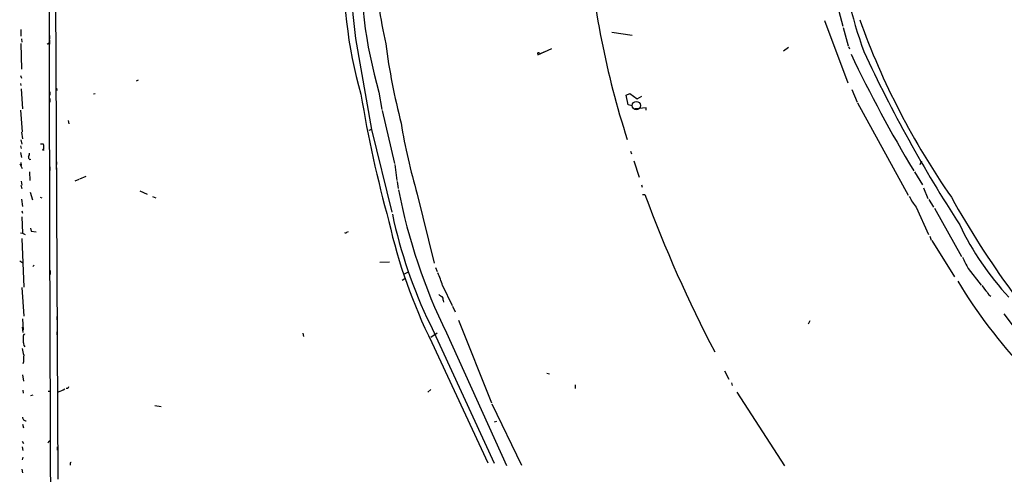
# Model space of a CAD drawing. Extents: x 3 to 5605, y -4727 to 940.
# Drawn here: x 4 to 264, y 140 to 259 of the extents above; entities that cross this region are included whole.
import ezdxf

# ---------------------------------------------------------------- set-up
doc = ezdxf.new("R2010")
doc.units = 0
doc.header["$MEASUREMENT"] = 0
doc.layers.add('MAIN', color=5, linetype='CONTINUOUS')

msp = doc.modelspace()

# ---------------------------------------------------------------- linework, layer by layer
at = {"layer": 'MAIN'}
for p, q in [((14.5627, 138.3453), (13.462, 348.4033)), ((218.0167, 269.1553), (221.0647, 257.6406)), ((4.7413, 256.7093), (4.7413, 255.016)), ((216.2387, 259.08), (222.4193, 242.7393)), ((221.1493, 257.302), (222.504, 252.476)), ((4.9107, 254.3386), (4.9953, 253.4073)), ((12.2767, 255.1853), (12.2767, 254.1693)), ((92.7947, 254.4233), (97.028, 230.4626)), ((160.274, 256.032), (165.608, 255.27)), ((4.7413, 253.0686), (4.9107, 246.2953)), ((12.2767, 253.9153), (12.2767, 252.8993)), ((140.8007, 250.1053), (144.526, 251.714)), ((205.486, 251.1213), (206.756, 252.1373)), ((222.5887, 252.3066), (222.8427, 251.6293)), ((140.716, 250.444), (140.8007, 250.1053)), ((140.716, 250.444), (140.8007, 250.1053)), ((141.224, 250.444), (141.5627, 250.444)), ((142.4093, 250.7826), (141.5627, 250.444)), ((4.6567, 244.6866), (4.9107, 243.9246)), ((4.6567, 242.57), (4.7413, 241.9773)), ((4.826, 241.1306), (5.1647, 235.8813)), ((14.0547, 241.3), (14.1393, 240.7073)), ((35.56, 243.4166), (35.052, 243.1626)), ((12.3613, 240.3686), (12.3613, 239.4373)), ((12.3613, 238.5906), (12.3613, 237.6593)), ((24.2993, 239.776), (23.7913, 239.6913)), ((98.9753, 240.284), (99.7373, 235.712)), ((164.084, 239.4373), (165.0153, 239.8606)), ((164.592, 236.8973), (164.084, 239.4373)), ((165.0153, 239.8606), (166.9627, 238.506)), ((166.9627, 238.506), (168.148, 239.1833)), ((223.4353, 240.9613), (224.8747, 237.6593)), ((165.608, 236.6433), (164.592, 236.8973)), ((169.3333, 236.1353), (166.4547, 235.8813)), ((169.3333, 235.5426), (169.3333, 236.1353)), ((224.9593, 237.4053), (238.3367, 213.106)), ((4.572, 235.5426), (5.08, 229.7853)), ((13.97, 234.95), (13.97, 233.7646)), ((99.822, 235.458), (103.0393, 221.488)), ((17.1873, 232.8333), (17.3567, 231.902)), ((4.9107, 229.7006), (5.1647, 228.0073)), ((97.028, 230.4626), (96.3507, 230.124)), ((97.028, 230.4626), (102.362, 208.7033)), ((4.6567, 226.1446), (4.826, 225.3826)), ((4.7413, 227.6686), (4.9953, 226.568)), ((9.906, 226.6526), (10.5833, 226.6526)), ((4.572, 224.3666), (4.9107, 223.0966)), ((10.414, 225.044), (10.8373, 225.044)), ((165.1847, 224.7053), (165.4387, 224.028)), ((4.4027, 221.4033), (5.08, 220.1333)), ((4.7413, 221.742), (4.826, 220.98)), ((7.0273, 222.504), (7.366, 222.5886)), ((12.3613, 220.6413), (12.3613, 219.6253)), ((14.0547, 221.9113), (14.0547, 221.234)), ((103.124, 221.234), (103.7167, 217.0006)), ((166.116, 222.1653), (167.4707, 217.8473)), ((241.808, 222.0806), (241.3847, 221.1493)), ((6.9427, 219.2866), (7.112, 217.0006)), ((14.0547, 220.3026), (14.0547, 219.456)), ((20.2353, 217.424), (21.9287, 218.186)), ((239.9453, 219.2866), (242.062, 215.9)), ((4.7413, 215.7306), (4.9953, 214.884)), ((4.826, 216.8313), (4.9953, 215.8153)), ((19.9813, 217.2546), (18.8807, 216.8313)), ((103.8013, 216.7466), (104.0553, 214.884)), ((168.0633, 215.9), (168.3173, 215.2226)), ((7.1967, 213.9526), (7.7893, 211.9206)), ((9.8213, 212.598), (10.2447, 212.4286)), ((36.068, 214.2913), (37.9307, 213.4446)), ((39.37, 212.7673), (40.2167, 212.4286)), ((109.0507, 213.4446), (113.538, 195.2413)), ((168.402, 213.36), (168.9947, 213.2753)), ((242.316, 215.0533), (243.5013, 212.2593)), ((4.9107, 212.09), (5.1647, 210.1426)), ((240.3687, 209.9733), (243.6707, 202.7766)), ((243.7553, 212.0053), (244.9407, 209.9733)), ((4.9953, 209.042), (5.1647, 208.3646)), ((4.9953, 207.4333), (5.1647, 203.1153)), ((245.1947, 209.7193), (252.3067, 197.0193)), ((4.6567, 203.2), (5.1647, 203.1153)), ((5.1647, 203.1153), (5.842, 202.7766)), ((7.2813, 204.47), (7.4507, 203.6233)), ((7.4507, 203.6233), (8.7207, 203.454)), ((90.5087, 203.3693), (90.932, 203.5386)), ((244.0093, 202.3533), (244.348, 201.3373)), ((4.9953, 201.7606), (5.5033, 188.8913)), ((14.1393, 201.422), (14.1393, 200.5753)), ((244.5173, 201.168), (250.5287, 191.6006)), ((4.4027, 195.834), (5.2493, 195.326)), ((8.2127, 194.7333), (7.874, 194.3946)), ((99.2293, 195.4953), (101.7693, 195.58)), ((12.446, 193.294), (12.446, 192.278)), ((105.664, 192.4473), (106.7647, 192.9553)), ((113.8767, 194.1406), (114.3, 193.04)), ((254.0847, 193.802), (257.556, 189.484)), ((14.1393, 190.6693), (14.1393, 189.8226)), ((105.0713, 190.754), (105.8333, 191.1773)), ((115.7393, 189.3993), (118.2793, 184.0653)), ((4.9953, 188.8066), (5.5033, 181.2713)), ((14.224, 188.468), (14.1393, 187.6213)), ((115.9087, 185.5046), (115.9933, 184.9966)), ((118.364, 183.896), (119.0413, 182.4566)), ((263.4827, 181.864), (267.0387, 177.292)), ((5.1647, 180.594), (5.334, 177.6306)), ((14.1393, 181.1866), (14.1393, 180.34)), ((112.4373, 179.1546), (129.286, 142.5786)), ((119.888, 180.2553), (128.6087, 158.496)), ((212.4287, 180.086), (212.0053, 179.1546)), ((5.08, 178.3926), (5.2493, 176.9533)), ((5.4187, 176.1066), (5.588, 176.6146)), ((5.588, 176.6146), (5.7573, 176.53)), ((14.1393, 177.2073), (14.1393, 176.3606)), ((78.9093, 176.784), (79.0787, 175.9373)), ((112.6067, 175.768), (114.3, 176.8686)), ((116.7553, 176.8686), (132.588, 141.986)), ((112.9453, 174.3286), (127.6773, 142.6633)), ((5.5033, 173.5666), (5.7573, 173.228)), ((5.4187, 169.2486), (5.2493, 168.7406)), ((143.1713, 166.2853), (143.8487, 166.116)), ((189.9073, 166.878), (191.0927, 164.6766)), ((5.1647, 165.862), (5.4187, 164.1686)), ((191.77, 163.7453), (191.9393, 163.068)), ((5.2493, 161.798), (5.334, 161.036)), ((11.938, 161.544), (12.3613, 161.544)), ((14.6473, 161.3746), (14.3087, 161.4593)), ((112.6067, 161.9673), (111.8447, 161.29)), ((150.622, 163.2373), (150.622, 162.2213)), ((193.2093, 161.29), (205.74, 141.9013)), ((7.874, 160.528), (7.2813, 160.3586)), ((128.6933, 158.242), (136.4827, 142.0706)), ((39.9627, 157.734), (41.656, 157.48)), ((129.9633, 153.5853), (129.286, 153.416)), ((5.1647, 152.8233), (5.4187, 151.892)), ((5.08, 148.4206), (5.4187, 147.7433)), ((12.446, 148.59), (11.7687, 147.9126)), ((12.0227, 148.2513), (12.446, 148.59)), ((12.446, 149.352), (12.446, 148.59)), ((5.08, 146.8966), (5.2493, 145.9653)), ((14.3087, 146.8966), (14.3087, 146.05)), ((5.2493, 144.1873), (5.08, 143.51)), ((4.9953, 140.97), (5.1647, 140.0386)), ((17.6953, 142.494), (17.6953, 142.0706))]:
    msp.add_line(p, q, dxfattribs=at)
at = {"layer": 'MAIN', "color": 5}
msp.add_circle((166.7385, 236.7202), 1.0914, dxfattribs=at)
at = {"layer": 'MAIN'}
for centre, radius, start, end in [((68931.0104, 391.9217), 68919.0078, 180.043780909, 180.272963948), ((255.2961, 275.1112), 163.813, 169.648566, 187.255243), ((379.804, 297.7248), 226.5166, 184.296519, 197.970568), ((202.9805, 271.1356), 113.2014, 176.414693, 196.127347), ((218.8402, 274.8554), 124.7509, 178.223581, 196.088604), ((322.1625, 286.6869), 101.976, 184.288488, 200.513288), ((237.6453, 282.9033), 140.1235, 184.067013, 192.328772), ((413.413, 326.7303), 199.5846, 199.735764, 214.879274), ((11.811, 253.2802), 0.2993, 224.986465, 351.894264), ((275.0227, 275.9988), 175.7825, 187.523202, 194.471407), ((140.97, 250.3381), 0.2752, 22.632677, 157.367323), ((545.7788, 403.7238), 357.1571, 205.444759, 211.043751), ((554.7776, 402.5712), 361.4614, 204.800606, 213.073481), ((410.6613, 291.8526), 320.6977, 189.360712, 195.481805), ((253.0604, 255.969), 150.157, 189.157647, 196.451262), ((10.0014, 225.7213), 0.7931, 301.349084, 18.679401), ((9.9904, 226.1445), 0.7808, 347.485518, 40.595723), ((7.6745, 223.2538), 0.9905, 174.391856, 229.200438), ((6.0412, 224.1006), 0.9908, 310.805138, 5.600693), ((250.9543, 242.7528), 149.4995, 190.875735, 206.148455), ((506.0358, 338.0635), 359.4006, 200.316882, 207.542688), ((259.2433, 223.9471), 23.4844, 208.427858, 216.514377), ((461.8268, 330.9116), 242.9064, 209.1485, 223.075688), ((225.3049, 233.9396), 125.4611, 191.880581, 205.891553), ((236.4913, 236.2173), 138.1804, 192.526159, 206.607961), ((319.2169, 237.1741), 74.4897, 205.320204, 223.111216), ((90.1738, 203.5965), 0.4047, 230.42467, 325.846582), ((1015.3221, 576.3257), 851.9429, 206.4504597, 206.6796427), ((88.4492, 180.7983), 28.6134, 17.493248, 24.581917), ((364.047, 257.7804), 131.231, 210.842973, 223.689875), ((264.6076, 193.2301), 7.8766, 209.101023, 226.289097), ((116.2905, 188.2576), 1.9916, 218.103582, 246.153182), ((260.7552, 188.0597), 1.6743, 198.205533, 246.81444), ((115.076, 185.688), 0.8527, 347.579062, 61.312851), ((6.477, 174.0323), 1.0793, 168.687985, 228.177331), ((-460.2312, 175.1753), 465.6508, 359.885409, 0.114591), ((13.2265, 173.8047), 8.2077, 186.998861, 199.784085), ((14.359, 169.7142), 8.9524, 171.570217, 182.981202), ((12.4542, 168.0836), 7.0584, 288.102012, 302.58998), ((16.7267, 162.9659), 0.673, 258.688398, 339.416053), ((5.9933, 154.5832), 0.835, 172.927755, 277.065435), ((17.8647, 142.5786), 0.1894, 63.462013, 206.537987)]:
    msp.add_arc(centre, radius, start, end, dxfattribs=at)

doc.saveas('drawing.dxf')
